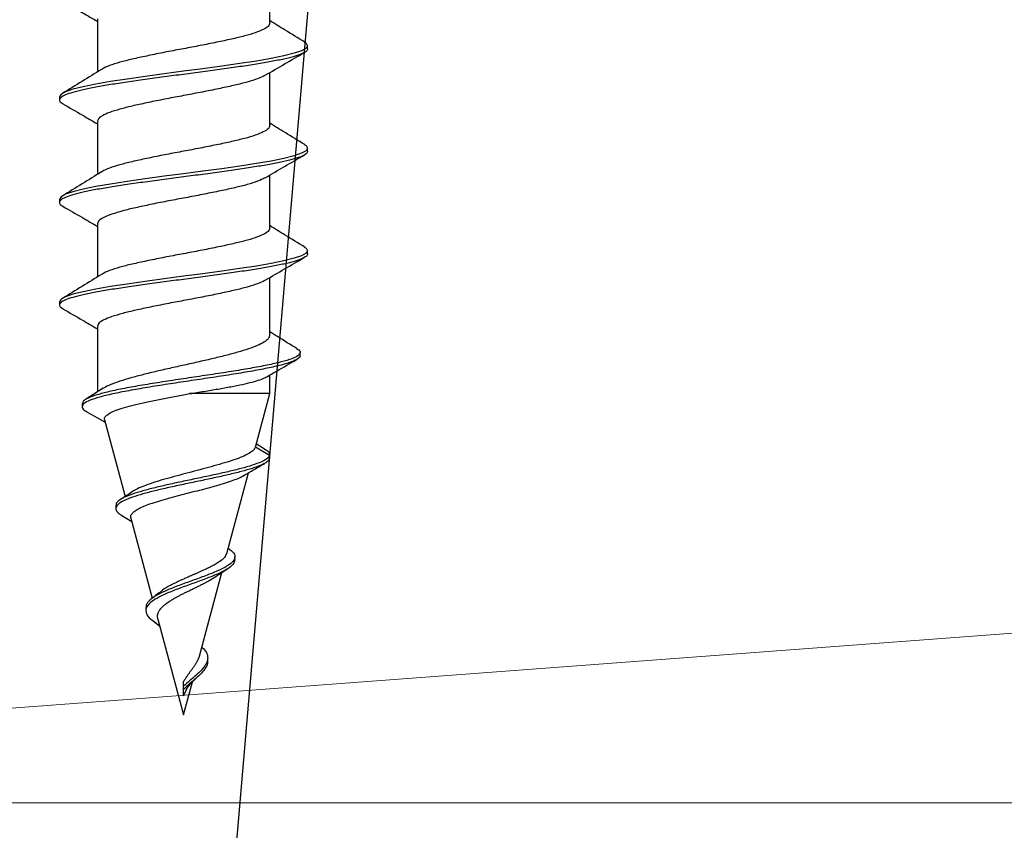
# Model space of a CAD drawing. Extents: x -15.4 to 21, y -7 to 14.7.
# Drawn here: x -5.5 to -4.5, y 7.4 to 8.2 of the extents above; entities that cross this region are included whole.
import ezdxf
from ezdxf import colors
from ezdxf.entities.mleader import LeaderData, LeaderLine
from ezdxf.math import Vec2, Vec3

# ---------------------------------------------------------------- set-up
doc = ezdxf.new("R2010")
doc.units = 0
doc.header["$LTSCALE"] = 0.1
doc.header["$MEASUREMENT"] = 0
doc.layers.get('0').update_dxf_attribs({"linetype": 'CONTINUOUS'})
doc.layers.add('SUBSTRATE', color=8, linetype='CONTINUOUS', lineweight=5)

# ---------------------------------------------------------------- blocks, each defined once
blk = doc.blocks.new('Defined Universal Fastener')
at = {"color": 7, "linetype": 'Continuous', "lineweight": 25}
for p, q in [((28.224, -3.709), (28.224, -3.65733)), ((28.056, -3.70473), (28.056, -3.75654)), ((28.261, -3.73401), (28.261, -3.73101)), ((28.224, -3.809), (28.224, -3.75733)), ((28.019, -3.78101), (28.019, -3.78401)), ((28.056, -3.80473), (28.056, -3.85654)), ((28.261, -3.83401), (28.261, -3.83101)), ((28.224, -3.909), (28.224, -3.85733)), ((28.019, -3.88101), (28.019, -3.88401)), ((28.056, -3.90473), (28.056, -3.95654)), ((28.261, -3.93401), (28.261, -3.93101)), ((28.224, -4.0134), (28.224, -3.95733)), ((28.019, -3.98101), (28.019, -3.98401)), ((28.056, -4.00473), (28.056, -4.06884)), ((28.25369, -4.03335), (28.25369, -4.03035)), ((28.224, -4.07051), (28.224, -4.05242)), ((28.06162, -4.0653), (28.0444, -4.07616)), ((28.224, -4.07051), (28.14587, -4.07051)), ((28.21002, -4.1227), (28.224, -4.07051)), ((28.04111, -4.08026), (28.04111, -4.08326)), ((28.04511, -4.0878), (28.0635, -4.09848)), ((28.06289, -4.0962), (28.08289, -4.17087)), ((28.21891, -4.12455), (28.21091, -4.11937)), ((28.22397, -4.13101), (28.21002, -4.1227)), ((28.22397, -4.13401), (28.22397, -4.13101)), ((28.22407, -4.13265), (28.22407, -4.12965)), ((28.18219, -4.22654), (28.2033, -4.14776)), ((28.07398, -4.17962), (28.07398, -4.18262)), ((28.07981, -4.18939), (28.0894, -4.19516)), ((28.08857, -4.19207), (28.10947, -4.27005)), ((28.18492, -4.22248), (28.18354, -4.22151)), ((28.1818, -4.22644), (28.1806, -4.22952)), ((28.19014, -4.23266), (28.19014, -4.22966)), ((28.1554, -4.32652), (28.17725, -4.245)), ((28.16483, -4.25296), (28.16969, -4.24981)), ((28.10318, -4.27918), (28.10318, -4.28218)), ((28.11494, -4.29046), (28.14, -4.384)), ((28.11236, -4.29386), (28.11668, -4.29695)), ((28.16356, -4.3312), (28.16356, -4.3282)), ((28.14, -4.36546), (28.14, -4.3514)), ((28.14, -4.384), (28.14866, -4.35169)), ((28.14, -4.36546), (28.14309, -4.35849))]:
    blk.add_line(p, q, dxfattribs=at)
at = {"color": 7, "linetype": 'Continuous', "lineweight": 25, "flags": 128}
for points in [[(28.25777, -3.7275), (28.25949, -3.72846), (28.261, -3.73101), (28.25949, -3.73355), (28.25508, -3.73601), (28.24787, -3.73846), (28.23789, -3.74101), (28.22548, -3.74355), (28.21112, -3.74601), (28.19504, -3.74846), (28.17739, -3.75101), (28.15881, -3.75355), (28.14, -3.75601), (28.12119, -3.75846), (28.10261, -3.76101), (28.08496, -3.76355), (28.06888, -3.76601), (28.05452, -3.76846), (28.04211, -3.77101), (28.03214, -3.77355), (28.02492, -3.77601), (28.02051, -3.77846), (28.019, -3.78101), (28.019, -3.78101)], [(28.25777, -3.8275), (28.25949, -3.82846), (28.261, -3.83101), (28.25949, -3.83355), (28.25508, -3.83601), (28.24787, -3.83846), (28.23789, -3.84101), (28.22548, -3.84355), (28.21112, -3.84601), (28.19504, -3.84846), (28.17739, -3.85101), (28.15881, -3.85355), (28.14, -3.85601), (28.12119, -3.85846), (28.10261, -3.86101), (28.08496, -3.86355), (28.06888, -3.86601), (28.05452, -3.86846), (28.04211, -3.87101), (28.03214, -3.87355), (28.02492, -3.87601), (28.02051, -3.87846), (28.019, -3.88101), (28.019, -3.88101)], [(28.25777, -3.9275), (28.25949, -3.92846), (28.261, -3.93101), (28.25949, -3.93355), (28.25508, -3.93601), (28.24787, -3.93846), (28.23789, -3.94101), (28.22548, -3.94355), (28.21112, -3.94601), (28.19504, -3.94846), (28.17739, -3.95101), (28.15881, -3.95355), (28.14, -3.95601), (28.12119, -3.95846), (28.10261, -3.96101), (28.08496, -3.96355), (28.06888, -3.96601), (28.05452, -3.96846), (28.04211, -3.97101), (28.03214, -3.97355), (28.02492, -3.97601), (28.02051, -3.97846), (28.019, -3.98101), (28.019, -3.98101)]]:
    blk.add_lwpolyline(points, dxfattribs=at)
at = {"color": 7, "linetype": 'Continuous', "lineweight": 25}
for points, knots in [([(28.02221, -3.68771), (28.02862, -3.6914), (28.03992, -3.6979), (28.05114, -3.70448), (28.056, -3.70733)], [0, 0, 0, 0, 0.566927, 1, 1, 1, 1]), ([(28.25813, -3.7275), (28.25174, -3.72361), (28.24033, -3.71666), (28.229, -3.70963), (28.224, -3.70654)], [0, 0, 0, 0, 0.559361, 1, 1, 1, 1]), ([(28.224, -3.709), (28.22369, -3.71007), (28.22306, -3.71218), (28.21806, -3.7152), (28.21031, -3.71836), (28.19978, -3.72156), (28.18697, -3.72459), (28.17236, -3.72772), (28.1565, -3.73092), (28.14, -3.734), (28.12351, -3.73708), (28.10764, -3.74028), (28.09304, -3.74341), (28.08019, -3.74644), (28.06981, -3.74964), (28.063, -3.75223), (28.06089, -3.7537), (28.06023, -3.75416)], [0, 0, 0, 0, 0.069573, 0.138084, 0.207484, 0.277173, 0.345809, 0.414979, 0.484726, 0.553612, 0.622498, 0.692245, 0.761415, 0.830051, 0.89974, 0.96914, 1, 1, 1, 1]), ([(28.261, -3.73401), (28.26071, -3.73486), (28.26013, -3.73656), (28.25551, -3.73901), (28.24828, -3.74146), (28.2383, -3.74401), (28.22589, -3.74656), (28.21141, -3.74901), (28.19519, -3.75146), (28.17755, -3.75401), (28.15897, -3.75656), (28.14, -3.75901), (28.12103, -3.76146), (28.10245, -3.76401), (28.08481, -3.76656), (28.06859, -3.76901), (28.05411, -3.77146), (28.0417, -3.77401), (28.03173, -3.77656), (28.02446, -3.77901), (28.01998, -3.78146), (28.0186, -3.78401), (28.01945, -3.78612), (28.02183, -3.78733), (28.02259, -3.78771)], [0, 0, 0, 0, 0.046866, 0.093134, 0.139403, 0.186269, 0.233135, 0.279403, 0.325672, 0.372538, 0.419403, 0.465672, 0.511941, 0.558807, 0.605672, 0.651941, 0.69821, 0.745076, 0.791941, 0.83821, 0.884479, 0.931345, 0.97821, 1, 1, 1, 1]), ([(28.21966, -3.75987), (28.22596, -3.75617), (28.23863, -3.74874), (28.25138, -3.7414), (28.25779, -3.73771)], [0, 0, 0, 0, 0.49779, 1, 1, 1, 1]), ([(28.0599, -3.75413), (28.05361, -3.75803), (28.04098, -3.76586), (28.02826, -3.77361), (28.02188, -3.7775)], [0, 0, 0, 0, 0.498065, 1, 1, 1, 1]), ([(28.21935, -3.75984), (28.21882, -3.76021), (28.21681, -3.7616), (28.21017, -3.76409), (28.19982, -3.76729), (28.18696, -3.77033), (28.17236, -3.77345), (28.1565, -3.77666), (28.14, -3.77973), (28.12351, -3.78281), (28.10764, -3.78602), (28.09303, -3.78914), (28.08022, -3.79218), (28.06969, -3.79538), (28.06194, -3.79853), (28.05694, -3.80155), (28.05632, -3.80367), (28.056, -3.80473)], [0, 0, 0, 0, 0.024932, 0.094757, 0.164872, 0.233928, 0.303521, 0.373695, 0.443002, 0.512309, 0.582483, 0.652076, 0.721132, 0.791247, 0.861071, 0.930002, 1, 1, 1, 1]), ([(28.02221, -3.78771), (28.02862, -3.7914), (28.03992, -3.7979), (28.05114, -3.80448), (28.056, -3.80733)], [0, 0, 0, 0, 0.566927, 1, 1, 1, 1]), ([(28.224, -3.809), (28.22369, -3.81007), (28.22306, -3.81218), (28.21806, -3.8152), (28.21031, -3.81836), (28.19978, -3.82156), (28.18697, -3.82459), (28.17236, -3.82772), (28.1565, -3.83092), (28.14, -3.834), (28.12351, -3.83708), (28.10764, -3.84028), (28.09304, -3.84341), (28.08019, -3.84644), (28.06981, -3.84964), (28.063, -3.85223), (28.06089, -3.8537), (28.06023, -3.85416)], [0, 0, 0, 0, 0.069573, 0.138084, 0.207484, 0.277173, 0.345809, 0.414979, 0.484726, 0.553612, 0.622498, 0.692245, 0.761415, 0.830051, 0.89974, 0.96914, 1, 1, 1, 1]), ([(28.25813, -3.8275), (28.25174, -3.82361), (28.24033, -3.81666), (28.229, -3.80963), (28.224, -3.80654)], [0, 0, 0, 0, 0.559361, 1, 1, 1, 1]), ([(28.261, -3.83401), (28.26071, -3.83486), (28.26013, -3.83656), (28.25551, -3.83901), (28.24828, -3.84146), (28.2383, -3.84401), (28.22589, -3.84656), (28.21141, -3.84901), (28.19519, -3.85146), (28.17755, -3.85401), (28.15897, -3.85656), (28.14, -3.85901), (28.12103, -3.86146), (28.10245, -3.86401), (28.08481, -3.86656), (28.06859, -3.86901), (28.05411, -3.87146), (28.0417, -3.87401), (28.03173, -3.87656), (28.02446, -3.87901), (28.01998, -3.88146), (28.0186, -3.88401), (28.01945, -3.88612), (28.02183, -3.88733), (28.02259, -3.88771)], [0, 0, 0, 0, 0.046866, 0.093134, 0.139403, 0.186269, 0.233135, 0.279403, 0.325672, 0.372538, 0.419403, 0.465672, 0.511941, 0.558807, 0.605672, 0.651941, 0.69821, 0.745076, 0.791941, 0.83821, 0.884479, 0.931345, 0.97821, 1, 1, 1, 1]), ([(28.21966, -3.85987), (28.22596, -3.85617), (28.23863, -3.84874), (28.25138, -3.8414), (28.25779, -3.83771)], [0, 0, 0, 0, 0.49779, 1, 1, 1, 1]), ([(28.0599, -3.85413), (28.05361, -3.85803), (28.04098, -3.86586), (28.02826, -3.87361), (28.02188, -3.8775)], [0, 0, 0, 0, 0.498065, 1, 1, 1, 1]), ([(28.21935, -3.85984), (28.21882, -3.86021), (28.21681, -3.8616), (28.21017, -3.86409), (28.19982, -3.86729), (28.18696, -3.87033), (28.17236, -3.87345), (28.1565, -3.87666), (28.14, -3.87973), (28.12351, -3.88281), (28.10764, -3.88602), (28.09303, -3.88914), (28.08022, -3.89218), (28.06969, -3.89538), (28.06194, -3.89853), (28.05694, -3.90155), (28.05632, -3.90367), (28.056, -3.90473)], [0, 0, 0, 0, 0.024932, 0.094757, 0.164872, 0.233928, 0.303521, 0.373695, 0.443002, 0.512309, 0.582483, 0.652076, 0.721132, 0.791247, 0.861071, 0.930002, 1, 1, 1, 1]), ([(28.02221, -3.88771), (28.02862, -3.8914), (28.03992, -3.8979), (28.05114, -3.90448), (28.056, -3.90733)], [0, 0, 0, 0, 0.566927, 1, 1, 1, 1]), ([(28.25813, -3.9275), (28.25174, -3.92361), (28.24033, -3.91666), (28.229, -3.90963), (28.224, -3.90654)], [0, 0, 0, 0, 0.559361, 1, 1, 1, 1]), ([(28.224, -3.909), (28.22369, -3.91007), (28.22306, -3.91218), (28.21806, -3.9152), (28.21031, -3.91836), (28.19978, -3.92156), (28.18697, -3.92459), (28.17236, -3.92772), (28.1565, -3.93092), (28.14, -3.934), (28.12351, -3.93708), (28.10764, -3.94028), (28.09304, -3.94341), (28.08019, -3.94644), (28.06981, -3.94964), (28.063, -3.95223), (28.06089, -3.9537), (28.06023, -3.95416)], [0, 0, 0, 0, 0.069573, 0.138084, 0.207484, 0.277173, 0.345809, 0.414979, 0.484726, 0.553612, 0.622498, 0.692245, 0.761415, 0.830051, 0.89974, 0.96914, 1, 1, 1, 1]), ([(28.261, -3.93401), (28.26071, -3.93486), (28.26013, -3.93656), (28.25551, -3.93901), (28.24828, -3.94146), (28.2383, -3.94401), (28.22589, -3.94656), (28.21141, -3.94901), (28.19519, -3.95146), (28.17755, -3.95401), (28.15897, -3.95656), (28.14, -3.95901), (28.12103, -3.96146), (28.10245, -3.96401), (28.08481, -3.96656), (28.06859, -3.96901), (28.05411, -3.97146), (28.0417, -3.97401), (28.03173, -3.97656), (28.02446, -3.97901), (28.01998, -3.98146), (28.0186, -3.98401), (28.01945, -3.98612), (28.02183, -3.98733), (28.02259, -3.98771)], [0, 0, 0, 0, 0.046866, 0.093134, 0.139403, 0.186269, 0.233135, 0.279403, 0.325672, 0.372538, 0.419403, 0.465672, 0.511941, 0.558807, 0.605672, 0.651941, 0.69821, 0.745076, 0.791941, 0.83821, 0.884479, 0.931345, 0.97821, 1, 1, 1, 1]), ([(28.21966, -3.95987), (28.22596, -3.95617), (28.23863, -3.94874), (28.25138, -3.9414), (28.25779, -3.93771)], [0, 0, 0, 0, 0.49779, 1, 1, 1, 1]), ([(28.0599, -3.95413), (28.05361, -3.95803), (28.04098, -3.96586), (28.02826, -3.97361), (28.02188, -3.9775)], [0, 0, 0, 0, 0.498065, 1, 1, 1, 1]), ([(28.21935, -3.95984), (28.21882, -3.96021), (28.21681, -3.9616), (28.21017, -3.96409), (28.19982, -3.96729), (28.18696, -3.97033), (28.17236, -3.97345), (28.1565, -3.97666), (28.14, -3.97973), (28.12351, -3.98281), (28.10764, -3.98602), (28.09303, -3.98914), (28.08022, -3.99218), (28.06969, -3.99538), (28.06194, -3.99853), (28.05694, -4.00155), (28.05632, -4.00367), (28.056, -4.00473)], [0, 0, 0, 0, 0.024932, 0.094757, 0.164872, 0.233928, 0.303521, 0.373695, 0.443002, 0.512309, 0.582483, 0.652076, 0.721132, 0.791247, 0.861071, 0.930002, 1, 1, 1, 1]), ([(28.02221, -3.98771), (28.02862, -3.9914), (28.03992, -3.9979), (28.05114, -4.00448), (28.056, -4.00733)], [0, 0, 0, 0, 0.566927, 1, 1, 1, 1]), ([(28.22388, -4.0134), (28.22373, -4.01439), (28.22341, -4.01644), (28.21984, -4.01958), (28.21403, -4.0228), (28.20589, -4.02605), (28.19588, -4.02927), (28.18411, -4.03252), (28.17113, -4.03574), (28.15711, -4.039), (28.1427, -4.04221), (28.12808, -4.04547), (28.11395, -4.04868), (28.10046, -4.05193), (28.08829, -4.05516), (28.07749, -4.0584), (28.06887, -4.06163), (28.06355, -4.06396), (28.06192, -4.06521), (28.06169, -4.06539)], [0, 0, 0, 0, 0.0567761, 0.1181253, 0.1812534, 0.2426035, 0.3057327, 0.3670832, 0.4302128, 0.4915628, 0.554692, 0.6160406, 0.6791683, 0.7405155, 0.8036417, 0.8649886, 0.9281145, 0.9894621, 1, 1, 1, 1]), ([(28.25077, -4.02675), (28.24435, -4.0228), (28.23539, -4.01727), (28.22652, -4.01164), (28.224, -4.01004)], [0, 0, 0, 0, 0.715666, 1, 1, 1, 1]), ([(28.25024, -4.02674), (28.251, -4.02712), (28.25379, -4.02853), (28.25417, -4.031), (28.25126, -4.03412), (28.24391, -4.03725), (28.23275, -4.04037), (28.21823, -4.04349), (28.20095, -4.04662), (28.18164, -4.04974), (28.16106, -4.05287), (28.14003, -4.05599), (28.11936, -4.05912), (28.09984, -4.06224), (28.08221, -4.06537), (28.06708, -4.06849), (28.05501, -4.07162), (28.04651, -4.07474), (28.04171, -4.07762), (28.04153, -4.07947), (28.04146, -4.08026)], [0, 0, 0, 0, 0.022957, 0.085145, 0.146834, 0.208034, 0.268736, 0.328948, 0.388661, 0.447886, 0.506613, 0.56485, 0.62259, 0.67984, 0.736593, 0.792858, 0.848625, 0.903903, 0.958685, 1, 1, 1, 1]), ([(28.25333, -4.03335), (28.25344, -4.03357), (28.25409, -4.03482), (28.25098, -4.03712), (28.24399, -4.04024), (28.23273, -4.04337), (28.21824, -4.04649), (28.20095, -4.04962), (28.18164, -4.05274), (28.16106, -4.05587), (28.14003, -4.05899), (28.11936, -4.06212), (28.09984, -4.06524), (28.08221, -4.06837), (28.06708, -4.07149), (28.05503, -4.07462), (28.04644, -4.07774), (28.04154, -4.08087), (28.04076, -4.084), (28.0422, -4.08631), (28.04495, -4.08759), (28.04545, -4.08782)], [0, 0, 0, 0, 0.0130075, 0.0742982, 0.1351027, 0.1954117, 0.2552347, 0.3145624, 0.3734043, 0.431751, 0.4896122, 0.5469784, 0.6038592, 0.6602453, 0.7161462, 0.7715526, 0.8264741, 0.8809013, 0.9348437, 0.9882922, 1, 1, 1, 1]), ([(28.22066, -4.05436), (28.22407, -4.05238), (28.2339, -4.04664), (28.24379, -4.04098), (28.25026, -4.03727)], [0, 0, 0, 0, 0.3460717, 1, 1, 1, 1]), ([(28.14587, -4.07051), (28.15056, -4.06976), (28.16007, -4.06825), (28.17364, -4.066), (28.18637, -4.06371), (28.19762, -4.06146), (28.20735, -4.05918), (28.21482, -4.05693), (28.21928, -4.05528), (28.22043, -4.0544), (28.22061, -4.05427)], [0, 0, 0, 0, 0.137624, 0.279238, 0.416869, 0.55849, 0.696119, 0.837739, 0.975366, 1, 1, 1, 1]), ([(28.0631, -4.09614), (28.06296, -4.09586), (28.06237, -4.09469), (28.0636, -4.09265), (28.06682, -4.09001), (28.07234, -4.08738), (28.0799, -4.08475), (28.08928, -4.08212), (28.10034, -4.07948), (28.11266, -4.07686), (28.12604, -4.07422), (28.13726, -4.07211), (28.14393, -4.07087), (28.14587, -4.07051)], [0, 0, 0, 0, 0.031332, 0.131505, 0.230632, 0.33254, 0.433347, 0.536986, 0.639467, 0.74483, 0.848973, 0.956048, 1, 1, 1, 1]), ([(28.21002, -4.1227), (28.20957, -4.12365), (28.20866, -4.12557), (28.20474, -4.12846), (28.19898, -4.13141), (28.19153, -4.13434), (28.18255, -4.13732), (28.17257, -4.14026), (28.16167, -4.14323), (28.15049, -4.14618), (28.1391, -4.14916), (28.12816, -4.15211), (28.11772, -4.1551), (28.10836, -4.15805), (28.10015, -4.16105), (28.09351, -4.16395), (28.09044, -4.16589), (28.089, -4.16681)], [0, 0, 0, 0, 0.069561, 0.141145, 0.210492, 0.281932, 0.349867, 0.419856, 0.486371, 0.554899, 0.620001, 0.687074, 0.750767, 0.81639, 0.878678, 0.942855, 1, 1, 1, 1]), ([(28.2188, -4.12454), (28.21897, -4.12462), (28.22153, -4.12572), (28.22376, -4.12787), (28.2239, -4.12996), (28.22397, -4.13101)], [0, 0, 0, 0, 0.033516, 0.519271, 1, 1, 1, 1]), ([(28.22397, -4.13401), (28.22329, -4.13505), (28.22192, -4.13711), (28.21595, -4.14024), (28.20744, -4.14336), (28.19655, -4.14649), (28.1838, -4.14961), (28.16975, -4.15274), (28.15496, -4.15586), (28.14003, -4.15899), (28.12556, -4.16211), (28.11206, -4.16523), (28.10007, -4.16836), (28.08997, -4.17148), (28.08212, -4.17461), (28.07673, -4.17773), (28.07394, -4.18086), (28.07384, -4.18398), (28.07582, -4.18683), (28.07882, -4.18866), (28.08008, -4.18943)], [0, 0, 0, 0, 0.063305, 0.125778, 0.187421, 0.248243, 0.30823, 0.367399, 0.425733, 0.483249, 0.539932, 0.595799, 0.650834, 0.705054, 0.758444, 0.811019, 0.862766, 0.913701, 0.963809, 1, 1, 1, 1]), ([(28.22397, -4.13101), (28.22329, -4.13205), (28.22192, -4.13411), (28.21595, -4.13724), (28.20744, -4.14036), (28.19655, -4.14349), (28.1838, -4.14661), (28.16975, -4.14974), (28.15496, -4.15286), (28.14003, -4.15599), (28.12556, -4.15911), (28.11206, -4.16223), (28.10007, -4.16536), (28.08997, -4.16848), (28.0821, -4.17161), (28.07681, -4.17473), (28.07412, -4.1774), (28.07425, -4.17904), (28.07429, -4.17963)], [0, 0, 0, 0, 0.071034, 0.141134, 0.210302, 0.27855, 0.34586, 0.412252, 0.477708, 0.542246, 0.605849, 0.668536, 0.73029, 0.79113, 0.851037, 0.910031, 0.968096, 1, 1, 1, 1]), ([(28.19856, -4.15056), (28.20198, -4.14853), (28.20882, -4.14447), (28.21575, -4.14044), (28.21921, -4.13842)], [0, 0, 0, 0, 0.498907, 1, 1, 1, 1]), ([(28.08866, -4.19204), (28.08854, -4.19131), (28.08826, -4.18973), (28.0897, -4.18731), (28.09257, -4.18478), (28.09698, -4.18224), (28.10273, -4.17971), (28.10976, -4.17717), (28.11781, -4.17465), (28.12675, -4.1721), (28.13624, -4.16959), (28.14611, -4.16705), (28.15599, -4.16453), (28.16567, -4.162), (28.17477, -4.15947), (28.18312, -4.15694), (28.1903, -4.15442), (28.19576, -4.15217), (28.19804, -4.15078), (28.19898, -4.1502)], [0, 0, 0, 0, 0.04764, 0.103252, 0.160408, 0.217277, 0.275729, 0.333854, 0.393597, 0.452975, 0.514006, 0.574658, 0.636999, 0.698933, 0.762592, 0.825809, 0.890788, 0.955288, 1, 1, 1, 1]), ([(28.08927, -4.16657), (28.08805, -4.16741), (28.08442, -4.16989), (28.08073, -4.17233), (28.07827, -4.17395)], [0, 0, 0, 0, 0.335694, 1, 1, 1, 1]), ([(28.18471, -4.22246), (28.1858, -4.22322), (28.18905, -4.22551), (28.1908, -4.2294), (28.18895, -4.23408), (28.18285, -4.23877), (28.1735, -4.24345), (28.16173, -4.24814), (28.14878, -4.25282), (28.13578, -4.25751), (28.12388, -4.2622), (28.11403, -4.26688), (28.10688, -4.27176), (28.10319, -4.27585), (28.10358, -4.27844), (28.10369, -4.27921)], [0, 0, 0, 0, 0.046572, 0.139549, 0.2305, 0.319344, 0.406172, 0.490904, 0.573633, 0.654279, 0.732937, 0.809527, 0.884145, 0.965582, 1, 1, 1, 1]), ([(28.19006, -4.23264), (28.18973, -4.23413), (28.18905, -4.23714), (28.1828, -4.24177), (28.17352, -4.24645), (28.16173, -4.25114), (28.14878, -4.25582), (28.13578, -4.26051), (28.12387, -4.26519), (28.11407, -4.26989), (28.10675, -4.27475), (28.10288, -4.27982), (28.10321, -4.2851), (28.10669, -4.2898), (28.11111, -4.29282), (28.11286, -4.29401)], [0, 0, 0, 0, 0.084911, 0.171373, 0.255874, 0.338335, 0.418847, 0.497332, 0.573881, 0.648418, 0.721036, 0.80029, 0.877118, 0.951494, 1, 1, 1, 1]), ([(28.1806, -4.22952), (28.18017, -4.23004), (28.17931, -4.23106), (28.17757, -4.2326), (28.1752, -4.23442), (28.17253, -4.23612), (28.1701, -4.23751), (28.16881, -4.2382), (28.16816, -4.23855), (28.16783, -4.23872), (28.16766, -4.23881), (28.16758, -4.23886), (28.16753, -4.23888), (28.16751, -4.23889), (28.16749, -4.2389)], [0, 0, 0, 0, 0.168241, 0.334793, 0.499758, 0.750225, 0.875475, 0.93779, 0.968904, 0.984453, 0.992227, 0.996114, 0.998057, 1, 1, 1, 1]), ([(28.16749, -4.2389), (28.16649, -4.23941), (28.16449, -4.24044), (28.16126, -4.24198), (28.15733, -4.24379), (28.1535, -4.24548), (28.15033, -4.24687), (28.14872, -4.24757), (28.14791, -4.24792), (28.1475, -4.2481), (28.1473, -4.24819), (28.1472, -4.24823), (28.14714, -4.24826), (28.14711, -4.24827), (28.1471, -4.24827)], [0, 0, 0, 0, 0.168485, 0.335238, 0.500364, 0.749281, 0.874136, 0.936923, 0.968442, 0.98423, 0.992118, 0.99606, 0.99803, 1, 1, 1, 1]), ([(28.16982, -4.24988), (28.17194, -4.24846), (28.17623, -4.24561), (28.18064, -4.24283), (28.18287, -4.24142)], [0, 0, 0, 0, 0.495857, 1, 1, 1, 1]), ([(28.1471, -4.24827), (28.14592, -4.24879), (28.14359, -4.24981), (28.14012, -4.25135), (28.13612, -4.25316), (28.13251, -4.25486), (28.12972, -4.25625), (28.12837, -4.25695), (28.1277, -4.2573), (28.12737, -4.25747), (28.12721, -4.25756), (28.12713, -4.25761), (28.12708, -4.25763), (28.12706, -4.25764), (28.12705, -4.25765)], [0, 0, 0, 0, 0.168201, 0.334631, 0.499396, 0.750684, 0.875474, 0.937733, 0.968861, 0.984429, 0.992214, 0.996107, 0.998053, 1, 1, 1, 1]), ([(28.14636, -4.26233), (28.14746, -4.2618), (28.14966, -4.26074), (28.15292, -4.25915), (28.15556, -4.25784), (28.15815, -4.25654), (28.16054, -4.25531), (28.16294, -4.25402), (28.16429, -4.25326), (28.16483, -4.25296)], [0, 0, 0, 0, 0.165029, 0.331719, 0.500028, 0.580357, 0.749251, 0.899571, 1, 1, 1, 1]), ([(28.12705, -4.25765), (28.12425, -4.25918), (28.12031, -4.26133), (28.11787, -4.26358), (28.11715, -4.26424)], [0, 0, 0, 0, 0.707294, 1, 1, 1, 1]), ([(28.12849, -4.27171), (28.12938, -4.27118), (28.13117, -4.27011), (28.13405, -4.26853), (28.13653, -4.26722), (28.13908, -4.26591), (28.14155, -4.26468), (28.14418, -4.26339), (28.14573, -4.26264), (28.14636, -4.26233)], [0, 0, 0, 0, 0.16482, 0.3314, 0.499697, 0.580293, 0.750797, 0.899513, 1, 1, 1, 1]), ([(28.11692, -4.26417), (28.1158, -4.26509), (28.11323, -4.26718), (28.11056, -4.26923), (28.10905, -4.27038)], [0, 0, 0, 0, 0.436566, 1, 1, 1, 1]), ([(28.11707, -4.28108), (28.11749, -4.28055), (28.11834, -4.27948), (28.11994, -4.27789), (28.12206, -4.27605), (28.12445, -4.2743), (28.12676, -4.27277), (28.12799, -4.27201), (28.12849, -4.27171)], [0, 0, 0, 0, 0.164978, 0.331823, 0.500489, 0.749776, 0.898861, 1, 1, 1, 1]), ([(28.11494, -4.29046), (28.11482, -4.28993), (28.11458, -4.28886), (28.11456, -4.28727), (28.11482, -4.28543), (28.11546, -4.28368), (28.11632, -4.28215), (28.11685, -4.28139), (28.11707, -4.28108)], [0, 0, 0, 0, 0.164701, 0.331364, 0.499942, 0.749659, 0.898334, 1, 1, 1, 1]), ([(28.15775, -4.31776), (28.15829, -4.3182), (28.16091, -4.32033), (28.16314, -4.32427), (28.16395, -4.32953), (28.16189, -4.33481), (28.15771, -4.34008), (28.15211, -4.34535), (28.14588, -4.35061), (28.14193, -4.35424), (28.14, -4.35601)], [0, 0, 0, 0, 0.040514, 0.1947842, 0.343145, 0.485658, 0.6224219, 0.7536668, 0.8794233, 1, 1, 1, 1]), ([(28.15527, -4.32648), (28.1552, -4.32695), (28.15508, -4.32767), (28.15458, -4.32893), (28.15402, -4.33021), (28.15335, -4.33154), (28.15288, -4.33235), (28.15271, -4.33265)], [0, 0, 0, 0, 0.2319294, 0.3636363, 0.6143174, 0.8568157, 1, 1, 1, 1]), ([(28.16328, -4.33114), (28.16336, -4.33164), (28.16375, -4.33382), (28.16177, -4.33781), (28.15774, -4.34308), (28.15211, -4.34835), (28.14588, -4.35361), (28.14193, -4.35724), (28.14, -4.35901)], [0, 0, 0, 0, 0.0604386, 0.2642884, 0.4599146, 0.6476466, 0.8275278, 1, 1, 1, 1]), ([(28.15271, -4.33265), (28.15225, -4.33341), (28.15134, -4.33492), (28.14975, -4.33725), (28.14804, -4.3396), (28.14685, -4.34122), (28.14625, -4.34202)], [0, 0, 0, 0, 0.251577, 0.498656, 0.749884, 1, 1, 1, 1]), ([(28.14625, -4.34202), (28.14569, -4.34279), (28.14458, -4.3443), (28.14295, -4.34662), (28.14166, -4.34859), (28.14081, -4.34999), (28.1404, -4.35069), (28.1402, -4.35104), (28.1401, -4.35122), (28.14005, -4.35131), (28.14003, -4.35136), (28.14001, -4.35138), (28.14001, -4.35139), (28.14, -4.35139), (28.14, -4.3514), (28.14, -4.3514), (28.14, -4.3514), (28.14, -4.3514)], [0, 0, 0, 0, 0.25101, 0.497852, 0.748936, 0.87433, 0.937111, 0.96854, 0.984266, 0.992132, 0.996066, 0.998033, 0.999016, 0.999508, 0.999754, 0.999877, 1, 1, 1, 1]), ([(28.14261, -4.35908), (28.14382, -4.35733), (28.14626, -4.35379), (28.14989, -4.35034), (28.15172, -4.34861)], [0, 0, 0, 0, 0.495343, 1, 1, 1, 1])]:
    blk.add_open_spline(points, degree=3, knots=knots, dxfattribs=at)

msp = doc.modelspace()

# ---------------------------------------------------------------- hatches: boundary and pattern name
h = msp.add_hatch()
h.set_pattern_fill('AR-CONC', color=8, scale=0.5)
h.set_pattern_definition([(50, (-11.1234, 81.525), (3.5863, -0.31376), [0.375, -4.125]), (355, (-11.1234, 81.525), (-0.69376, 3.76096), [0.3, -3.3]), (100.4514, (-10.8246, 81.4988), (2.89254, 3.4472), [0.3187, -3.50571]), (46.184, (-11.1234, 82.525), (5.3362, -0.8276), [0.5625, -6.1875]), (96.6356, (-10.6787, 82.456), (4.6733, 4.8706), [0.47805, -5.25857]), (351.184, (-11.1234, 82.525), (4.6733, 4.8706), [0.45, -4.95]), (21, (-10.6234, 82.275), (2.98454, -2.01309), [0.375, -4.125]), (326, (-10.6234, 82.275), (1.21658, 3.62575), [0.3, -3.3]), (71.4514, (-10.3747, 82.107), (4.20111, 1.61266), [0.3187, -3.50571]), (37.5, (-11.1234, 81.5249), (0.0608, 1.66447), [0, -3.26, 0, -3.35, 0, -3.3125]), (7.5, (-11.1234, 81.525), (1.315348, 1.97206), [0, -1.91, 0, -3.185, 0, -1.2625]), (327.5, (-12.2384, 81.5249), (2.669112, -0.112774), [0, -1.25, 0, -3.9, 0, -5.175]), (317.5, (-12.7384, 81.525), (2.91593, 0.500525), [0, -1.625, 0, -2.59, 0, -3.675])])
h.paths.add_polyline_path([(13.28191, 6.90659), (13.22266, 6.90659), (13.21679, 6.87725), (13.20003, 6.90659), (13.13856, 6.90659), (13.13465, 6.87725), (13.119, 6.90659), (13.05641, 6.90659), (13.0525, 6.87725), (13.03686, 6.90659), (12.97469, 6.90659), (12.9684, 6.87725), (12.95471, 6.90659), (12.8924, 6.90659), (12.88821, 6.87725), (12.87145, 6.90659), (12.80998, 6.90659), (12.80411, 6.87725), (12.78847, 6.90659), (12.72784, 6.90659), (12.72197, 6.87725), (12.70521, 6.90659), (12.64611, 6.90659), (12.63983, 6.87725), (12.62306, 6.90659), (12.60433, 6.90659), (12.56592, 6.90659), (12.55963, 6.87725), (12.54287, 6.90659), (12.52413, 6.90659), (12.48573, 6.90659), (12.47944, 6.87725), (12.46268, 6.90658), (12.40554, 6.90658), (12.39925, 6.87725), (12.38249, 6.90658), (12.36376, 6.90658), (12.15198, 6.97015), (12.35476, 7.03102), (12.36796, 7.05523), (12.37578, 7.03372), (12.43641, 7.03372), (12.44815, 7.05523), (12.45597, 7.03372), (12.51661, 7.03372), (12.52834, 7.05523), (12.53616, 7.03372), (12.5968, 7.03372), (12.60853, 7.05523), (12.61636, 7.03372), (12.67699, 7.03372), (12.69068, 7.05328), (12.70045, 7.03372), (12.75972, 7.03372), (12.77478, 7.05523), (12.7826, 7.03372), (12.84323, 7.03372), (12.85497, 7.05523), (12.86474, 7.03372), (12.92538, 7.03372), (12.93907, 7.05328), (12.94776, 7.03372), (13.00866, 7.03372), (13.02121, 7.05523), (13.02903, 7.03372), (13.09162, 7.03372), (13.10335, 7.05523), (13.11118, 7.03372), (13.17181, 7.03372), (13.1855, 7.05328), (13.19439, 7.03372), (13.25698, 7.03372), (13.26764, 7.05328), (13.27742, 7.03372), (13.28191, 7.03372), (13.28191, 7.43213), (-6.71809, 7.43213), (-6.71809, 6.0347), (-6.66208, 6.0347), (-6.65312, 6.05621), (-6.64138, 6.0347), (-6.58075, 6.0347), (-6.57293, 6.05425), (-6.55924, 6.0347), (-6.4986, 6.0347), (-6.48883, 6.05425), (-6.47816, 6.0347), (-6.41557, 6.0347), (-6.40668, 6.05425), (-6.393, 6.0347), (-6.33236, 6.0347), (-6.32454, 6.05621), (-6.31281, 6.0347), (-6.25022, 6.0347), (-6.2424, 6.05621), (-6.22985, 6.0347), (-6.16894, 6.0347), (-6.16025, 6.05425), (-6.14656, 6.0347), (-6.08593, 6.0347), (-6.07615, 6.05621), (-6.06442, 6.0347), (-6.00379, 6.0347), (-5.99596, 6.05621), (-5.98091, 6.0347), (-5.92164, 6.0347), (-5.91186, 6.05425), (-5.89818, 6.0347), (-5.83754, 6.0347), (-5.82972, 6.05621), (-5.81799, 6.0347), (-5.75735, 6.0347), (-5.74953, 6.05621), (-5.73779, 6.0347), (-5.67716, 6.0347), (-5.66934, 6.05621), (-5.6576, 6.0347), (-5.59697, 6.0347), (-5.58914, 6.05621), (-5.57594, 6.032), (-5.37317, 5.97113), (-5.58495, 5.90756), (-5.60368, 5.90756), (-5.62044, 5.87823), (-5.62672, 5.90756), (-5.68387, 5.90756), (-5.70063, 5.87823), (-5.70691, 5.90756), (-5.76406, 5.90756), (-5.78082, 5.87823), (-5.78711, 5.90756), (-5.84425, 5.90756), (-5.86101, 5.87823), (-5.8673, 5.90756), (-5.92639, 5.90756), (-5.94316, 5.87823), (-5.94902, 5.90756), (-6.00966, 5.90756), (-6.0253, 5.87823), (-6.03117, 5.90756), (-6.09264, 5.90756), (-6.1094, 5.87823), (-6.11359, 5.90756), (-6.1759, 5.90756), (-6.18959, 5.87823), (-6.19587, 5.90756), (-6.25804, 5.90756), (-6.27369, 5.87823), (-6.2776, 5.90756), (-6.34019, 5.90756), (-6.35583, 5.87823), (-6.35974, 5.90756), (-6.42121, 5.90756), (-6.43798, 5.87823), (-6.44384, 5.90756), (-6.50448, 5.90756), (-6.52012, 5.87823), (-6.52599, 5.90756), (-6.58662, 5.90756), (-6.60422, 5.87823), (-6.60841, 5.90756), (-6.66974, 5.90756), (-6.68441, 5.87823), (-6.69069, 5.90756), (-6.71809, 5.90756), (-6.71809, 3.96914), (13.28191, 3.96914)])

# ---------------------------------------------------------------- linework, layer by layer
at = {"layer": 'SUBSTRATE'}
for p, q in [((13.28191, 8.93213), (-6.71809, 7.43213)), ((-6.71809, 7.43213), (13.28191, 7.43213))]:
    msp.add_line(p, q, dxfattribs=at)

# ---------------------------------------------------------------- block references
at = {"color": 8}
msp.add_blockref('Defined Universal Fastener', (-33.4584, 11.9019), dxfattribs=at)

# ---------------------------------------------------------------- leaders
ml = msp.add_multileader_mtext('Standard')
ml.set_content('\\A1;#14 X 1-1/2" UNIVERSAL FASTENER, 8 PROVIDED PER CLIP\\P(PRE-DRILL WITH 3/16" DRILL BIT FOR MASONRY CONDITIONS)', color=256)
ml.set_leader_properties()
ml.build(insert=Vec2(0, 0))
ml.multileader.update_dxf_attribs({"dogleg_length": 0.25, "arrow_head_size": 0.25})
ctx = ml.context
ctx.base_point, ctx.char_height, ctx.arrow_head_size, ctx.landing_gap_size, ctx.plane_origin = Vec3(-2.33997, 5.22231), 0.25, 0.25, 0.09, Vec3(-0.88415, 5.68637)
notes = []
notes.append((ctx, [(1, (1, 1, 0), (11.00669, 5.22231), (-1, 0), 0.25, [(1, [(-5.16745, 8.55387), (-5.39092, 5.94777)], 0, []), (3, [(12.36485, 8.17863), (12.08268, 6.97012)], 0, [])])]))
ctx.mtext.insert, ctx.mtext.width, ctx.mtext.flow_direction = Vec3(-2.24997, 5.34731), 13.0491017, 5
for ctx, leaders in notes:
    for number, flags, end, landing, length, lines in leaders:
        leader = LeaderData()
        leader.index, (leader.has_last_leader_line, leader.has_dogleg_vector, leader.attachment_direction) = number, flags
        leader.last_leader_point, leader.dogleg_vector, leader.dogleg_length = Vec3(end), Vec3(landing), length
        for number, points, colour, breaks in lines:
            line = LeaderLine()
            line.index, line.vertices, line.color, line.breaks = number, Vec3.list(points), colors.encode_raw_color(colour), breaks
            leader.lines.append(line)
        ctx.leaders.append(leader)

doc.saveas('drawing.dxf')
